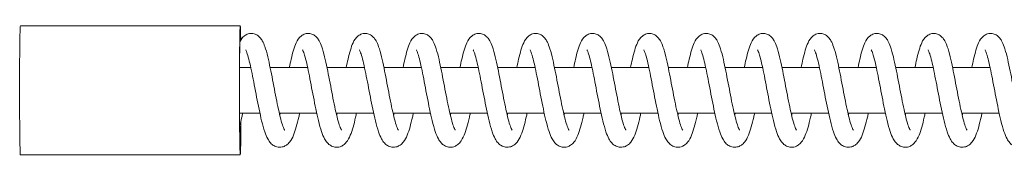
# Model space of a CAD drawing. Units: millimetres. Extents: x -34233 to -2687, y -2000 to 2000.
# Drawn here: x -28450 to -28191, y -17 to 19 of the extents above; entities that cross this region are included whole.
import ezdxf

# ---------------------------------------------------------------- set-up
doc = ezdxf.new("R2010")
doc.units = ezdxf.units.MM
doc.header["$MEASUREMENT"] = 0

msp = doc.modelspace()

# ---------------------------------------------------------------- linework, layer by layer
at = {"color": 0, "linetype": 'Continuous', "lineweight": 0}
for p, q in [((-28392.22, 17), (-28450.22, 17)), ((-28389.44, 6), (-28392.4, 6)), ((-28374.44, 6), (-28384.33, 6)), ((-28359.44, 6), (-28369.33, 6)), ((-28344.44, 6), (-28354.33, 6)), ((-28329.44, 6), (-28339.33, 6)), ((-28314.45, 6), (-28324.33, 6)), ((-28299.45, 6), (-28309.33, 6)), ((-28284.45, 6), (-28294.34, 6)), ((-28269.45, 6), (-28279.34, 6)), ((-28254.45, 6), (-28264.34, 6)), ((-28239.45, 6), (-28249.34, 6)), ((-28224.45, 6), (-28234.34, 6)), ((-28209.45, 6), (-28219.34, 6)), ((-28194.45, 6), (-28204.34, 6)), ((-28387.05, -6), (-28392.4, -6)), ((-28372.05, -6), (-28381.93, -6)), ((-28357.06, -6), (-28366.93, -6)), ((-28342.06, -6), (-28351.93, -6)), ((-28327.06, -6), (-28336.93, -6)), ((-28312.06, -6), (-28321.93, -6)), ((-28297.06, -6), (-28306.93, -6)), ((-28282.06, -6), (-28291.94, -6)), ((-28267.06, -6), (-28276.94, -6)), ((-28252.06, -6), (-28261.94, -6)), ((-28237.06, -6), (-28246.94, -6)), ((-28222.07, -6), (-28231.94, -6)), ((-28207.07, -6), (-28216.94, -6)), ((-28192.07, -6), (-28201.94, -6)), ((-28392.22, -17), (-28450.22, -17))]:
    msp.add_line(p, q, dxfattribs=at)
at = {"color": 0, "linetype": 'Continuous', "lineweight": 0, "extrusion": (0, 0, -1)}
for centre, major_axis, start_param, end_param in [((-28392.22, 0), (0, 17), -2.222556, 0.673353), ((-28450.22, 0), (0, 17), -2.222556, 0), ((-28392.22, 0), (0, 16), -0.65176, 0.594358), ((-28392.22, 0), (0, -16), -1.036595, 2.489833), ((-28392.22, 0), (0, -17), -1.074948, 0.919036)]:
    msp.add_ellipse(centre, major_axis=major_axis, ratio=0.012233, start_param=start_param, end_param=end_param, dxfattribs=at)
at = {"color": 0, "linetype": 'Continuous', "lineweight": 0, "extrusion": (3.98154e-41, 9.30271e-29, -1)}
msp.add_ellipse((-28450.22, 0), major_axis=(0, -17), ratio=0.012233, start_param=0, end_param=0.919036, dxfattribs=at)
at = {"color": 0, "linetype": 'Continuous', "lineweight": 0}
for points, knots in [([(-28392.34, 12.84), (-28392.06, 13.4), (-28391.71, 13.94), (-28390.81, 14.6), (-28390.48, 14.78), (-28389.72, 15), (-28389.28, 15.03), (-28388.5, 14.91), (-28388.14, 14.78), (-28387.53, 14.43), (-28387.27, 14.21), (-28386.79, 13.7), (-28386.59, 13.4), (-28386.14, 12.62), (-28385.93, 12.12), (-28385.46, 10.78), (-28385.22, 9.89), (-28384.75, 7.97), (-28384.53, 6.96), (-28384.1, 4.89), (-28383.89, 3.82), (-28383.48, 1.69), (-28383.28, 0.6), (-28382.87, -1.52), (-28382.66, -2.57), (-28382.25, -4.55), (-28382.05, -5.5), (-28381.65, -7.2), (-28381.44, -7.97), (-28381.06, -9.23), (-28380.88, -9.75), (-28380.66, -10.25), (-28380.6, -10.37), (-28380.52, -10.5), (-28380.5, -10.53), (-28380.5, -10.53)], [58.690521, 58.690521, 58.690521, 58.690521, 62.095999, 62.095999, 63.569533, 63.569533, 65.166664, 65.166664, 66.595178, 66.595178, 68.098974, 68.098974, 70.001931, 70.001931, 73.031414, 73.031414, 77.071539, 77.071539, 80.691766, 80.691766, 84.052752, 84.052752, 87.327727, 87.327727, 90.55186, 90.55186, 93.735583, 93.735583, 96.849991, 96.849991, 99.852131, 99.852131, 101.20685, 101.20685, 102.258632, 102.258632, 102.258632, 102.258632]), ([(-28379.28, 6), (-28379.12, 6.78), (-28378.96, 7.52), (-28378.59, 9.09), (-28378.39, 9.89), (-28377.96, 11.34), (-28377.74, 11.98), (-28377.16, 13.22), (-28376.81, 13.87), (-28375.81, 14.61), (-28375.47, 14.78), (-28374.72, 15), (-28374.28, 15.03), (-28373.49, 14.91), (-28373.14, 14.78), (-28372.52, 14.43), (-28372.26, 14.21), (-28371.78, 13.69), (-28371.58, 13.4), (-28371.14, 12.61), (-28370.93, 12.1), (-28370.46, 10.76), (-28370.21, 9.87), (-28369.74, 7.95), (-28369.52, 6.93), (-28369.1, 4.86), (-28368.89, 3.8), (-28368.48, 1.66), (-28368.27, 0.57), (-28367.87, -1.55), (-28367.66, -2.6), (-28367.25, -4.57), (-28367.05, -5.51), (-28366.65, -7.2), (-28366.45, -7.97), (-28366.07, -9.23), (-28365.88, -9.75), (-28365.66, -10.25), (-28365.6, -10.37), (-28365.52, -10.5), (-28365.5, -10.53), (-28365.5, -10.53)], [131.499086, 131.499086, 131.499086, 131.499086, 134.12745, 134.12745, 137.462991, 137.462991, 140.951455, 140.951455, 144.92459, 144.92459, 146.395798, 146.395798, 147.99004, 147.99004, 149.418546, 149.418546, 150.923494, 150.923494, 152.831636, 152.831636, 155.870427, 155.870427, 159.912825, 159.912825, 163.529859, 163.529859, 166.889932, 166.889932, 170.164479, 170.164479, 173.388287, 173.388287, 176.549362, 176.549362, 179.663759, 179.663759, 182.6659, 182.6659, 184.02062, 184.02062, 185.072411, 185.072411, 185.072411, 185.072411]), ([(-28364.28, 6), (-28364.12, 6.78), (-28363.96, 7.52), (-28363.6, 9.09), (-28363.39, 9.89), (-28362.96, 11.34), (-28362.74, 11.98), (-28362.17, 13.22), (-28361.81, 13.87), (-28360.81, 14.61), (-28360.48, 14.78), (-28359.72, 15), (-28359.28, 15.03), (-28358.49, 14.91), (-28358.14, 14.78), (-28357.53, 14.43), (-28357.26, 14.21), (-28356.78, 13.69), (-28356.58, 13.4), (-28356.14, 12.61), (-28355.93, 12.1), (-28355.46, 10.76), (-28355.21, 9.87), (-28354.74, 7.95), (-28354.52, 6.93), (-28354.1, 4.86), (-28353.89, 3.8), (-28353.48, 1.66), (-28353.27, 0.57), (-28352.87, -1.55), (-28352.66, -2.6), (-28352.25, -4.57), (-28352.05, -5.51), (-28351.65, -7.2), (-28351.45, -7.97), (-28351.07, -9.23), (-28350.88, -9.75), (-28350.66, -10.25), (-28350.6, -10.37), (-28350.52, -10.5), (-28350.5, -10.53), (-28350.5, -10.53)], [214.312865, 214.312865, 214.312865, 214.312865, 216.941218, 216.941218, 220.276759, 220.276759, 223.765222, 223.765222, 227.738354, 227.738354, 229.209565, 229.209565, 230.80381, 230.80381, 232.232316, 232.232316, 233.737263, 233.737263, 235.645399, 235.645399, 238.684182, 238.684182, 242.726577, 242.726577, 246.343614, 246.343614, 249.703688, 249.703688, 252.978236, 252.978236, 256.202044, 256.202044, 259.363141, 259.363141, 262.477538, 262.477538, 265.479679, 265.479679, 266.834399, 266.834399, 267.88619, 267.88619, 267.88619, 267.88619]), ([(-28349.28, 6), (-28349.12, 6.78), (-28348.96, 7.52), (-28348.6, 9.09), (-28348.39, 9.89), (-28347.96, 11.34), (-28347.74, 11.98), (-28347.17, 13.22), (-28346.81, 13.87), (-28345.81, 14.61), (-28345.48, 14.78), (-28344.72, 15), (-28344.28, 15.03), (-28343.49, 14.91), (-28343.14, 14.78), (-28342.53, 14.43), (-28342.27, 14.21), (-28341.78, 13.69), (-28341.59, 13.4), (-28341.14, 12.61), (-28340.93, 12.1), (-28340.46, 10.76), (-28340.21, 9.87), (-28339.75, 7.95), (-28339.52, 6.93), (-28339.1, 4.86), (-28338.89, 3.8), (-28338.48, 1.66), (-28338.28, 0.57), (-28337.87, -1.55), (-28337.66, -2.6), (-28337.25, -4.57), (-28337.05, -5.51), (-28336.65, -7.2), (-28336.45, -7.97), (-28336.07, -9.23), (-28335.88, -9.75), (-28335.66, -10.25), (-28335.6, -10.37), (-28335.52, -10.5), (-28335.5, -10.53), (-28335.5, -10.53)], [297.126644, 297.126644, 297.126644, 297.126644, 299.754997, 299.754997, 303.090538, 303.090538, 306.579001, 306.579001, 310.552134, 310.552134, 312.023345, 312.023345, 313.617589, 313.617589, 315.046095, 315.046095, 316.551042, 316.551042, 318.459178, 318.459178, 321.497961, 321.497961, 325.540356, 325.540356, 329.157393, 329.157393, 332.517467, 332.517467, 335.792015, 335.792015, 339.015823, 339.015823, 342.17692, 342.17692, 345.291317, 345.291317, 348.293458, 348.293458, 349.648178, 349.648178, 350.699969, 350.699969, 350.699969, 350.699969]), ([(-28334.28, 6), (-28334.12, 6.78), (-28333.96, 7.52), (-28333.6, 9.09), (-28333.39, 9.89), (-28332.96, 11.34), (-28332.74, 11.98), (-28332.17, 13.22), (-28331.82, 13.87), (-28330.81, 14.61), (-28330.48, 14.78), (-28329.72, 15), (-28329.28, 15.03), (-28328.5, 14.91), (-28328.14, 14.78), (-28327.53, 14.43), (-28327.27, 14.21), (-28326.79, 13.69), (-28326.59, 13.4), (-28326.14, 12.61), (-28325.93, 12.1), (-28325.46, 10.76), (-28325.21, 9.87), (-28324.75, 7.95), (-28324.53, 6.93), (-28324.1, 4.86), (-28323.89, 3.8), (-28323.48, 1.66), (-28323.28, 0.57), (-28322.87, -1.55), (-28322.66, -2.6), (-28322.26, -4.57), (-28322.05, -5.51), (-28321.65, -7.2), (-28321.45, -7.97), (-28321.07, -9.23), (-28320.88, -9.75), (-28320.66, -10.25), (-28320.6, -10.37), (-28320.53, -10.5), (-28320.5, -10.53), (-28320.5, -10.53)], [379.940423, 379.940423, 379.940423, 379.940423, 382.568776, 382.568776, 385.904317, 385.904317, 389.39278, 389.39278, 393.365913, 393.365913, 394.837124, 394.837124, 396.431368, 396.431368, 397.859874, 397.859874, 399.364821, 399.364821, 401.272957, 401.272957, 404.31174, 404.31174, 408.354135, 408.354135, 411.971172, 411.971172, 415.331247, 415.331247, 418.605794, 418.605794, 421.829602, 421.829602, 424.990699, 424.990699, 428.105097, 428.105097, 431.107237, 431.107237, 432.461957, 432.461957, 433.513748, 433.513748, 433.513748, 433.513748]), ([(-28319.28, 6), (-28319.12, 6.78), (-28318.96, 7.52), (-28318.6, 9.09), (-28318.39, 9.89), (-28317.97, 11.34), (-28317.74, 11.98), (-28317.17, 13.22), (-28316.82, 13.87), (-28315.81, 14.61), (-28315.48, 14.78), (-28314.72, 15), (-28314.28, 15.03), (-28313.5, 14.91), (-28313.14, 14.78), (-28312.53, 14.43), (-28312.27, 14.21), (-28311.79, 13.69), (-28311.59, 13.4), (-28311.14, 12.61), (-28310.93, 12.1), (-28310.46, 10.76), (-28310.22, 9.87), (-28309.75, 7.95), (-28309.53, 6.93), (-28309.1, 4.86), (-28308.89, 3.8), (-28308.48, 1.66), (-28308.28, 0.57), (-28307.87, -1.55), (-28307.66, -2.6), (-28307.26, -4.57), (-28307.05, -5.51), (-28306.65, -7.2), (-28306.45, -7.97), (-28306.07, -9.23), (-28305.88, -9.75), (-28305.66, -10.25), (-28305.6, -10.37), (-28305.53, -10.5), (-28305.5, -10.53), (-28305.5, -10.53)], [462.754202, 462.754202, 462.754202, 462.754202, 465.382556, 465.382556, 468.718096, 468.718096, 472.206559, 472.206559, 476.179692, 476.179692, 477.650903, 477.650903, 479.245147, 479.245147, 480.673653, 480.673653, 482.1786, 482.1786, 484.086737, 484.086737, 487.125519, 487.125519, 491.167914, 491.167914, 494.784951, 494.784951, 498.145026, 498.145026, 501.419573, 501.419573, 504.643381, 504.643381, 507.804478, 507.804478, 510.918876, 510.918876, 513.921016, 513.921016, 515.275736, 515.275736, 516.327527, 516.327527, 516.327527, 516.327527]), ([(-28304.28, 6), (-28304.12, 6.78), (-28303.96, 7.52), (-28303.6, 9.09), (-28303.4, 9.89), (-28302.97, 11.34), (-28302.74, 11.98), (-28302.17, 13.22), (-28301.82, 13.87), (-28300.81, 14.61), (-28300.48, 14.78), (-28299.72, 15), (-28299.28, 15.03), (-28298.5, 14.91), (-28298.14, 14.78), (-28297.53, 14.43), (-28297.27, 14.21), (-28296.79, 13.69), (-28296.59, 13.4), (-28296.14, 12.61), (-28295.94, 12.1), (-28295.47, 10.76), (-28295.22, 9.87), (-28294.75, 7.95), (-28294.53, 6.93), (-28294.1, 4.86), (-28293.89, 3.8), (-28293.48, 1.66), (-28293.28, 0.57), (-28292.87, -1.55), (-28292.66, -2.6), (-28292.26, -4.57), (-28292.05, -5.51), (-28291.65, -7.2), (-28291.45, -7.97), (-28291.07, -9.23), (-28290.89, -9.75), (-28290.67, -10.25), (-28290.6, -10.37), (-28290.53, -10.5), (-28290.51, -10.53), (-28290.51, -10.53)], [545.567981, 545.567981, 545.567981, 545.567981, 548.196335, 548.196335, 551.531875, 551.531875, 555.020338, 555.020338, 558.993471, 558.993471, 560.464682, 560.464682, 562.058926, 562.058926, 563.487432, 563.487432, 564.992379, 564.992379, 566.900516, 566.900516, 569.939298, 569.939298, 573.981693, 573.981693, 577.59873, 577.59873, 580.958805, 580.958805, 584.233352, 584.233352, 587.45716, 587.45716, 590.618257, 590.618257, 593.732655, 593.732655, 596.734795, 596.734795, 598.089515, 598.089515, 599.141307, 599.141307, 599.141307, 599.141307]), ([(-28289.29, 6), (-28289.13, 6.78), (-28288.96, 7.52), (-28288.6, 9.09), (-28288.4, 9.89), (-28287.97, 11.34), (-28287.74, 11.98), (-28287.17, 13.22), (-28286.82, 13.87), (-28285.81, 14.61), (-28285.48, 14.78), (-28284.72, 15), (-28284.28, 15.03), (-28283.5, 14.91), (-28283.15, 14.78), (-28282.53, 14.43), (-28282.27, 14.21), (-28281.79, 13.69), (-28281.59, 13.4), (-28281.15, 12.61), (-28280.94, 12.1), (-28280.47, 10.76), (-28280.22, 9.87), (-28279.75, 7.95), (-28279.53, 6.93), (-28279.1, 4.86), (-28278.9, 3.8), (-28278.49, 1.66), (-28278.28, 0.57), (-28277.87, -1.55), (-28277.67, -2.6), (-28277.26, -4.57), (-28277.05, -5.51), (-28276.65, -7.2), (-28276.45, -7.97), (-28276.07, -9.23), (-28275.89, -9.75), (-28275.67, -10.25), (-28275.61, -10.37), (-28275.53, -10.5), (-28275.51, -10.53), (-28275.51, -10.53)], [628.38176, 628.38176, 628.38176, 628.38176, 631.010114, 631.010114, 634.345654, 634.345654, 637.834117, 637.834117, 641.80725, 641.80725, 643.278461, 643.278461, 644.872705, 644.872705, 646.301211, 646.301211, 647.806158, 647.806158, 649.714295, 649.714295, 652.753077, 652.753077, 656.795472, 656.795472, 660.41251, 660.41251, 663.772584, 663.772584, 667.047131, 667.047131, 670.270939, 670.270939, 673.432036, 673.432036, 676.546434, 676.546434, 679.548574, 679.548574, 680.903294, 680.903294, 681.955086, 681.955086, 681.955086, 681.955086]), ([(-28274.29, 6), (-28274.13, 6.78), (-28273.97, 7.52), (-28273.6, 9.09), (-28273.4, 9.89), (-28272.97, 11.34), (-28272.74, 11.98), (-28272.17, 13.22), (-28271.82, 13.87), (-28270.81, 14.61), (-28270.48, 14.78), (-28269.72, 15), (-28269.28, 15.03), (-28268.5, 14.91), (-28268.15, 14.78), (-28267.53, 14.43), (-28267.27, 14.21), (-28266.79, 13.69), (-28266.59, 13.4), (-28266.15, 12.61), (-28265.94, 12.1), (-28265.47, 10.76), (-28265.22, 9.87), (-28264.75, 7.95), (-28264.53, 6.93), (-28264.1, 4.86), (-28263.9, 3.8), (-28263.49, 1.66), (-28263.28, 0.57), (-28262.87, -1.55), (-28262.67, -2.6), (-28262.26, -4.57), (-28262.06, -5.51), (-28261.65, -7.2), (-28261.45, -7.97), (-28261.07, -9.23), (-28260.89, -9.75), (-28260.67, -10.25), (-28260.61, -10.37), (-28260.53, -10.5), (-28260.51, -10.53), (-28260.51, -10.53)], [711.195539, 711.195539, 711.195539, 711.195539, 713.823893, 713.823893, 717.159434, 717.159434, 720.647896, 720.647896, 724.621029, 724.621029, 726.09224, 726.09224, 727.686484, 727.686484, 729.11499, 729.11499, 730.619937, 730.619937, 732.528074, 732.528074, 735.566856, 735.566856, 739.609251, 739.609251, 743.226289, 743.226289, 746.586363, 746.586363, 749.860911, 749.860911, 753.084718, 753.084718, 756.245815, 756.245815, 759.360213, 759.360213, 762.362353, 762.362353, 763.717073, 763.717073, 764.768865, 764.768865, 764.768865, 764.768865]), ([(-28259.29, 6), (-28259.13, 6.78), (-28258.97, 7.52), (-28258.6, 9.09), (-28258.4, 9.89), (-28257.97, 11.34), (-28257.75, 11.98), (-28257.17, 13.22), (-28256.82, 13.87), (-28255.81, 14.61), (-28255.48, 14.78), (-28254.72, 15), (-28254.28, 15.03), (-28253.5, 14.91), (-28253.15, 14.78), (-28252.53, 14.43), (-28252.27, 14.21), (-28251.79, 13.69), (-28251.59, 13.4), (-28251.15, 12.61), (-28250.94, 12.1), (-28250.47, 10.76), (-28250.22, 9.87), (-28249.75, 7.95), (-28249.53, 6.93), (-28249.11, 4.86), (-28248.9, 3.8), (-28248.49, 1.66), (-28248.28, 0.57), (-28247.87, -1.55), (-28247.67, -2.6), (-28247.26, -4.57), (-28247.06, -5.51), (-28246.66, -7.2), (-28246.45, -7.97), (-28246.07, -9.23), (-28245.89, -9.75), (-28245.67, -10.25), (-28245.61, -10.37), (-28245.53, -10.5), (-28245.51, -10.53), (-28245.51, -10.53)], [794.009318, 794.009318, 794.009318, 794.009318, 796.637672, 796.637672, 799.973213, 799.973213, 803.461675, 803.461675, 807.434808, 807.434808, 808.906019, 808.906019, 810.500264, 810.500264, 811.928769, 811.928769, 813.433716, 813.433716, 815.341853, 815.341853, 818.380635, 818.380635, 822.42303, 822.42303, 826.040068, 826.040068, 829.400142, 829.400142, 832.67469, 832.67469, 835.898497, 835.898497, 839.059594, 839.059594, 842.173992, 842.173992, 845.176133, 845.176133, 846.530852, 846.530852, 847.582644, 847.582644, 847.582644, 847.582644]), ([(-28244.29, 6), (-28244.13, 6.78), (-28243.97, 7.52), (-28243.6, 9.09), (-28243.4, 9.89), (-28242.97, 11.34), (-28242.75, 11.98), (-28242.17, 13.22), (-28241.82, 13.87), (-28240.82, 14.61), (-28240.48, 14.78), (-28239.73, 15), (-28239.29, 15.03), (-28238.5, 14.91), (-28238.15, 14.78), (-28237.53, 14.43), (-28237.27, 14.21), (-28236.79, 13.69), (-28236.59, 13.4), (-28236.15, 12.61), (-28235.94, 12.1), (-28235.47, 10.76), (-28235.22, 9.87), (-28234.75, 7.95), (-28234.53, 6.93), (-28234.11, 4.86), (-28233.9, 3.8), (-28233.49, 1.66), (-28233.28, 0.57), (-28232.88, -1.55), (-28232.67, -2.6), (-28232.26, -4.57), (-28232.06, -5.51), (-28231.66, -7.2), (-28231.46, -7.97), (-28231.08, -9.23), (-28230.89, -9.75), (-28230.67, -10.25), (-28230.61, -10.37), (-28230.53, -10.5), (-28230.51, -10.53), (-28230.51, -10.53)], [876.823097, 876.823097, 876.823097, 876.823097, 879.451451, 879.451451, 882.786992, 882.786992, 886.275455, 886.275455, 890.248587, 890.248587, 891.719798, 891.719798, 893.314043, 893.314043, 894.742549, 894.742549, 896.247496, 896.247496, 898.155632, 898.155632, 901.194415, 901.194415, 905.23681, 905.23681, 908.853847, 908.853847, 912.213921, 912.213921, 915.488469, 915.488469, 918.712277, 918.712277, 921.873373, 921.873373, 924.987771, 924.987771, 927.989912, 927.989912, 929.344632, 929.344632, 930.396423, 930.396423, 930.396423, 930.396423]), ([(-28229.29, 6), (-28229.13, 6.78), (-28228.97, 7.52), (-28228.61, 9.09), (-28228.4, 9.89), (-28227.97, 11.34), (-28227.75, 11.98), (-28227.18, 13.22), (-28226.82, 13.87), (-28225.82, 14.61), (-28225.49, 14.78), (-28224.73, 15), (-28224.29, 15.03), (-28223.5, 14.91), (-28223.15, 14.78), (-28222.54, 14.43), (-28222.27, 14.21), (-28221.79, 13.69), (-28221.59, 13.4), (-28221.15, 12.61), (-28220.94, 12.1), (-28220.47, 10.76), (-28220.22, 9.87), (-28219.75, 7.95), (-28219.53, 6.93), (-28219.11, 4.86), (-28218.9, 3.8), (-28218.49, 1.66), (-28218.28, 0.57), (-28217.88, -1.55), (-28217.67, -2.6), (-28217.26, -4.57), (-28217.06, -5.51), (-28216.66, -7.2), (-28216.46, -7.97), (-28216.08, -9.23), (-28215.89, -9.75), (-28215.67, -10.25), (-28215.61, -10.37), (-28215.53, -10.5), (-28215.51, -10.53), (-28215.51, -10.53)], [959.636876, 959.636876, 959.636876, 959.636876, 962.26523, 962.26523, 965.600771, 965.600771, 969.089234, 969.089234, 973.062366, 973.062366, 974.533577, 974.533577, 976.127822, 976.127822, 977.556328, 977.556328, 979.061275, 979.061275, 980.969411, 980.969411, 984.008194, 984.008194, 988.050589, 988.050589, 991.667626, 991.667626, 995.0277, 995.0277, 998.302248, 998.302248, 1001.526056, 1001.526056, 1004.687153, 1004.687153, 1007.80155, 1007.80155, 1010.803691, 1010.803691, 1012.158411, 1012.158411, 1013.210202, 1013.210202, 1013.210202, 1013.210202]), ([(-28214.29, 6), (-28214.13, 6.78), (-28213.97, 7.52), (-28213.61, 9.09), (-28213.4, 9.89), (-28212.97, 11.34), (-28212.75, 11.98), (-28212.18, 13.22), (-28211.82, 13.87), (-28210.82, 14.61), (-28210.49, 14.78), (-28209.73, 15), (-28209.29, 15.03), (-28208.5, 14.91), (-28208.15, 14.78), (-28207.54, 14.43), (-28207.28, 14.21), (-28206.79, 13.69), (-28206.6, 13.4), (-28206.15, 12.61), (-28205.94, 12.1), (-28205.47, 10.76), (-28205.22, 9.87), (-28204.76, 7.95), (-28204.53, 6.93), (-28204.11, 4.86), (-28203.9, 3.8), (-28203.49, 1.66), (-28203.29, 0.57), (-28202.88, -1.55), (-28202.67, -2.6), (-28202.26, -4.57), (-28202.06, -5.51), (-28201.66, -7.2), (-28201.46, -7.97), (-28201.08, -9.23), (-28200.89, -9.75), (-28200.67, -10.25), (-28200.61, -10.37), (-28200.53, -10.5), (-28200.51, -10.53), (-28200.51, -10.53)], [1042.450656, 1042.450656, 1042.450656, 1042.450656, 1045.079009, 1045.079009, 1048.41455, 1048.41455, 1051.903013, 1051.903013, 1055.876145, 1055.876145, 1057.347356, 1057.347356, 1058.941601, 1058.941601, 1060.370107, 1060.370107, 1061.875054, 1061.875054, 1063.78319, 1063.78319, 1066.821973, 1066.821973, 1070.864368, 1070.864368, 1074.481405, 1074.481405, 1077.841479, 1077.841479, 1081.116027, 1081.116027, 1084.339835, 1084.339835, 1087.500932, 1087.500932, 1090.615329, 1090.615329, 1093.61747, 1093.61747, 1094.97219, 1094.97219, 1096.023981, 1096.023981, 1096.023981, 1096.023981]), ([(-28199.29, 6), (-28199.13, 6.78), (-28198.97, 7.52), (-28198.61, 9.09), (-28198.4, 9.89), (-28197.97, 11.34), (-28197.75, 11.98), (-28197.18, 13.22), (-28196.83, 13.87), (-28195.82, 14.61), (-28195.49, 14.78), (-28194.73, 15), (-28194.29, 15.03), (-28193.51, 14.91), (-28193.15, 14.78), (-28192.54, 14.43), (-28192.28, 14.21), (-28191.8, 13.69), (-28191.6, 13.4), (-28191.15, 12.61), (-28190.94, 12.1), (-28190.47, 10.76), (-28190.23, 9.87), (-28189.76, 7.95), (-28189.54, 6.93), (-28189.11, 4.86), (-28188.9, 3.8), (-28188.49, 1.66), (-28188.29, 0.57), (-28187.88, -1.55), (-28187.67, -2.6), (-28187.27, -4.57), (-28187.06, -5.51), (-28186.66, -7.2), (-28186.46, -7.97), (-28186.08, -9.23), (-28185.89, -9.75), (-28185.67, -10.25), (-28185.61, -10.37), (-28185.54, -10.5), (-28185.51, -10.53), (-28185.51, -10.53)], [1125.264435, 1125.264435, 1125.264435, 1125.264435, 1127.892788, 1127.892788, 1131.228329, 1131.228329, 1134.716792, 1134.716792, 1138.689924, 1138.689924, 1140.161135, 1140.161135, 1141.75538, 1141.75538, 1143.183886, 1143.183886, 1144.688833, 1144.688833, 1146.596969, 1146.596969, 1149.635752, 1149.635752, 1153.678147, 1153.678147, 1157.295184, 1157.295184, 1160.655258, 1160.655258, 1163.929806, 1163.929806, 1167.153614, 1167.153614, 1170.314711, 1170.314711, 1173.429108, 1173.429108, 1176.431249, 1176.431249, 1177.785969, 1177.785969, 1178.83776, 1178.83776, 1178.83776, 1178.83776]), ([(-28376.56, -6), (-28376.63, -6.35), (-28376.71, -6.7), (-28377, -7.97), (-28377.22, -8.85), (-28377.68, -10.45), (-28377.92, -11.17), (-28378.46, -12.51), (-28378.76, -13.11), (-28379.45, -13.95), (-28379.72, -14.22), (-28380.29, -14.61), (-28380.57, -14.76), (-28381.3, -14.99), (-28381.79, -15.04), (-28382.65, -14.91), (-28383.03, -14.76), (-28383.69, -14.38), (-28383.98, -14.14), (-28384.52, -13.54), (-28384.76, -13.19), (-28385.27, -12.24), (-28385.52, -11.62), (-28386.05, -10.08), (-28386.32, -9.12), (-28386.81, -7.1), (-28387.04, -6.07), (-28387.49, -3.96), (-28387.7, -2.87), (-28388.12, -0.72), (-28388.32, 0.37), (-28388.72, 2.48), (-28388.92, 3.51), (-28389.31, 5.43), (-28389.51, 6.33), (-28389.88, 7.93), (-28390.06, 8.64), (-28390.4, 9.76), (-28390.56, 10.2), (-28390.72, 10.56), (-28390.76, 10.63), (-28390.77, 10.65), (-28390.78, 10.65), (-28390.78, 10.65)], [10877.752994, 10877.752994, 10877.752994, 10877.752994, 10878.945505, 10878.945505, 10882.262917, 10882.262917, 10885.690707, 10885.690707, 10889.412755, 10889.412755, 10891.218991, 10891.218991, 10892.494725, 10892.494725, 10894.328978, 10894.328978, 10895.914233, 10895.914233, 10897.611196, 10897.611196, 10899.902463, 10899.902463, 10903.304245, 10903.304245, 10907.308354, 10907.308354, 10910.846587, 10910.846587, 10914.195111, 10914.195111, 10917.469016, 10917.469016, 10920.694215, 10920.694215, 10923.871481, 10923.871481, 10926.980516, 10926.980516, 10929.958568, 10929.958568, 10931.262505, 10931.262505, 10931.52475, 10931.52475, 10931.52475, 10931.52475]), ([(-28361.56, -6), (-28361.64, -6.37), (-28361.72, -6.73), (-28362.02, -8.02), (-28362.24, -8.89), (-28362.69, -10.48), (-28362.93, -11.21), (-28363.48, -12.54), (-28363.78, -13.14), (-28364.47, -13.98), (-28364.75, -14.25), (-28365.33, -14.63), (-28365.6, -14.77), (-28366.33, -15), (-28366.82, -15.03), (-28367.68, -14.9), (-28368.05, -14.76), (-28368.71, -14.37), (-28368.99, -14.12), (-28369.54, -13.52), (-28369.77, -13.16), (-28370.29, -12.21), (-28370.54, -11.58), (-28371.06, -10.03), (-28371.33, -9.06), (-28371.83, -7.04), (-28372.06, -6), (-28372.5, -3.89), (-28372.71, -2.81), (-28373.13, -0.65), (-28373.34, 0.44), (-28373.74, 2.54), (-28373.94, 3.57), (-28374.33, 5.48), (-28374.52, 6.38), (-28374.89, 7.97), (-28375.07, 8.68), (-28375.41, 9.79), (-28375.57, 10.23), (-28375.73, 10.57), (-28375.76, 10.63), (-28375.78, 10.65), (-28375.78, 10.65), (-28375.78, 10.65)], [10794.404187, 10794.404187, 10794.404187, 10794.404187, 10795.653112, 10795.653112, 10798.971824, 10798.971824, 10802.402446, 10802.402446, 10806.133072, 10806.133072, 10807.927118, 10807.927118, 10809.189442, 10809.189442, 10811.011115, 10811.011115, 10812.596071, 10812.596071, 10814.298122, 10814.298122, 10816.611226, 10816.611226, 10820.03683, 10820.03683, 10824.035139, 10824.035139, 10827.566844, 10827.566844, 10830.913266, 10830.913266, 10834.186046, 10834.186046, 10837.410326, 10837.410326, 10840.586498, 10840.586498, 10843.693715, 10843.693715, 10846.667884, 10846.667884, 10847.96647, 10847.96647, 10848.175595, 10848.175595, 10848.175595, 10848.175595]), ([(-28346.56, -6), (-28346.63, -6.35), (-28346.71, -6.7), (-28347.01, -7.97), (-28347.23, -8.85), (-28347.68, -10.45), (-28347.92, -11.17), (-28348.47, -12.51), (-28348.76, -13.11), (-28349.45, -13.95), (-28349.72, -14.22), (-28350.3, -14.61), (-28350.57, -14.76), (-28351.31, -14.99), (-28351.8, -15.04), (-28352.65, -14.91), (-28353.03, -14.76), (-28353.7, -14.38), (-28353.98, -14.14), (-28354.52, -13.54), (-28354.76, -13.19), (-28355.27, -12.24), (-28355.52, -11.62), (-28356.05, -10.08), (-28356.32, -9.12), (-28356.82, -7.1), (-28357.05, -6.07), (-28357.49, -3.96), (-28357.7, -2.87), (-28358.12, -0.72), (-28358.32, 0.37), (-28358.73, 2.48), (-28358.93, 3.51), (-28359.32, 5.43), (-28359.51, 6.33), (-28359.88, 7.93), (-28360.06, 8.64), (-28360.4, 9.76), (-28360.56, 10.2), (-28360.72, 10.56), (-28360.76, 10.63), (-28360.78, 10.65), (-28360.78, 10.65), (-28360.78, 10.65)], [10711.049331, 10711.049331, 10711.049331, 10711.049331, 10712.241864, 10712.241864, 10715.559278, 10715.559278, 10718.987069, 10718.987069, 10722.70912, 10722.70912, 10724.515351, 10724.515351, 10725.791079, 10725.791079, 10727.625328, 10727.625328, 10729.210583, 10729.210583, 10730.907548, 10730.907548, 10733.198823, 10733.198823, 10736.600614, 10736.600614, 10740.604721, 10740.604721, 10744.142951, 10744.142951, 10747.491474, 10747.491474, 10750.765379, 10750.765379, 10753.990577, 10753.990577, 10757.167843, 10757.167843, 10760.276877, 10760.276877, 10763.254928, 10763.254928, 10764.558863, 10764.558863, 10764.821088, 10764.821088, 10764.821088, 10764.821088]), ([(-28331.56, -6), (-28331.64, -6.37), (-28331.72, -6.73), (-28332.02, -8.02), (-28332.24, -8.89), (-28332.7, -10.49), (-28332.93, -11.21), (-28333.48, -12.54), (-28333.78, -13.14), (-28334.48, -13.98), (-28334.75, -14.25), (-28335.33, -14.63), (-28335.61, -14.77), (-28336.34, -15), (-28336.83, -15.03), (-28337.68, -14.9), (-28338.05, -14.76), (-28338.71, -14.37), (-28339, -14.12), (-28339.54, -13.52), (-28339.77, -13.16), (-28340.29, -12.21), (-28340.54, -11.58), (-28341.07, -10.03), (-28341.34, -9.06), (-28341.83, -7.04), (-28342.06, -6), (-28342.5, -3.89), (-28342.72, -2.81), (-28343.13, -0.65), (-28343.34, 0.44), (-28343.74, 2.54), (-28343.94, 3.57), (-28344.33, 5.48), (-28344.52, 6.38), (-28344.89, 7.97), (-28345.08, 8.68), (-28345.41, 9.79), (-28345.57, 10.23), (-28345.73, 10.57), (-28345.77, 10.63), (-28345.78, 10.65), (-28345.78, 10.65), (-28345.78, 10.65)], [10627.700524, 10627.700524, 10627.700524, 10627.700524, 10628.949805, 10628.949805, 10632.268526, 10632.268526, 10635.699166, 10635.699166, 10639.429847, 10639.429847, 10641.223816, 10641.223816, 10642.486056, 10642.486056, 10644.30765, 10644.30765, 10645.892605, 10645.892605, 10647.594689, 10647.594689, 10649.907936, 10649.907936, 10653.333692, 10653.333692, 10657.331962, 10657.331962, 10660.863626, 10660.863626, 10664.210034, 10664.210034, 10667.482806, 10667.482806, 10670.707081, 10670.707081, 10673.883246, 10673.883246, 10676.990451, 10676.990451, 10679.964594, 10679.964594, 10681.263145, 10681.263145, 10681.471929, 10681.471929, 10681.471929, 10681.471929]), ([(-28316.56, -6), (-28316.64, -6.35), (-28316.71, -6.7), (-28317.01, -7.97), (-28317.23, -8.85), (-28317.68, -10.45), (-28317.92, -11.17), (-28318.47, -12.51), (-28318.77, -13.11), (-28319.45, -13.95), (-28319.72, -14.22), (-28320.3, -14.61), (-28320.57, -14.76), (-28321.31, -14.99), (-28321.8, -15.04), (-28322.66, -14.91), (-28323.04, -14.76), (-28323.7, -14.38), (-28323.98, -14.14), (-28324.53, -13.54), (-28324.76, -13.19), (-28325.27, -12.24), (-28325.52, -11.62), (-28326.05, -10.08), (-28326.32, -9.12), (-28326.82, -7.1), (-28327.05, -6.07), (-28327.49, -3.96), (-28327.7, -2.87), (-28328.12, -0.72), (-28328.33, 0.37), (-28328.73, 2.48), (-28328.93, 3.51), (-28329.32, 5.43), (-28329.51, 6.33), (-28329.88, 7.93), (-28330.07, 8.64), (-28330.4, 9.76), (-28330.56, 10.2), (-28330.72, 10.56), (-28330.76, 10.63), (-28330.78, 10.65), (-28330.78, 10.65), (-28330.78, 10.65)], [10544.345667, 10544.345667, 10544.345667, 10544.345667, 10545.538176, 10545.538176, 10548.855589, 10548.855589, 10552.283379, 10552.283379, 10556.005426, 10556.005426, 10557.811662, 10557.811662, 10559.087396, 10559.087396, 10560.921651, 10560.921651, 10562.506906, 10562.506906, 10564.203869, 10564.203869, 10566.495134, 10566.495134, 10569.896916, 10569.896916, 10573.901025, 10573.901025, 10577.439258, 10577.439258, 10580.787782, 10580.787782, 10584.061687, 10584.061687, 10587.286886, 10587.286886, 10590.464152, 10590.464152, 10593.573187, 10593.573187, 10596.551239, 10596.551239, 10597.855176, 10597.855176, 10598.117424, 10598.117424, 10598.117424, 10598.117424]), ([(-28301.56, -6), (-28301.64, -6.37), (-28301.72, -6.73), (-28302.02, -8.02), (-28302.24, -8.89), (-28302.7, -10.48), (-28302.94, -11.21), (-28303.48, -12.54), (-28303.79, -13.14), (-28304.48, -13.98), (-28304.75, -14.25), (-28305.33, -14.63), (-28305.61, -14.77), (-28306.34, -15), (-28306.83, -15.03), (-28307.68, -14.9), (-28308.06, -14.76), (-28308.72, -14.37), (-28309, -14.12), (-28309.54, -13.52), (-28309.78, -13.16), (-28310.29, -12.21), (-28310.54, -11.58), (-28311.07, -10.03), (-28311.34, -9.06), (-28311.83, -7.04), (-28312.06, -6), (-28312.5, -3.89), (-28312.72, -2.81), (-28313.13, -0.65), (-28313.34, 0.44), (-28313.74, 2.54), (-28313.94, 3.57), (-28314.33, 5.48), (-28314.52, 6.38), (-28314.9, 7.97), (-28315.08, 8.68), (-28315.41, 9.79), (-28315.57, 10.23), (-28315.73, 10.57), (-28315.77, 10.63), (-28315.78, 10.65), (-28315.78, 10.65), (-28315.78, 10.65)], [10460.99686, 10460.99686, 10460.99686, 10460.99686, 10462.245756, 10462.245756, 10465.564468, 10465.564468, 10468.995089, 10468.995089, 10472.72571, 10472.72571, 10474.519763, 10474.519763, 10475.782094, 10475.782094, 10477.603772, 10477.603772, 10479.188728, 10479.188728, 10480.890776, 10480.890776, 10483.203869, 10483.203869, 10486.629461, 10486.629461, 10490.627774, 10490.627774, 10494.159482, 10494.159482, 10497.505905, 10497.505905, 10500.778685, 10500.778685, 10504.002966, 10504.002966, 10507.179139, 10507.179139, 10510.286357, 10510.286357, 10513.260527, 10513.260527, 10514.559116, 10514.559116, 10514.768269, 10514.768269, 10514.768269, 10514.768269]), ([(-28286.56, -6), (-28286.64, -6.35), (-28286.72, -6.7), (-28287.01, -7.97), (-28287.23, -8.85), (-28287.69, -10.45), (-28287.93, -11.17), (-28288.47, -12.51), (-28288.77, -13.11), (-28289.45, -13.95), (-28289.72, -14.22), (-28290.3, -14.61), (-28290.58, -14.76), (-28291.31, -14.99), (-28291.8, -15.04), (-28292.66, -14.91), (-28293.04, -14.76), (-28293.7, -14.38), (-28293.98, -14.14), (-28294.53, -13.54), (-28294.76, -13.19), (-28295.28, -12.24), (-28295.53, -11.62), (-28296.05, -10.08), (-28296.32, -9.12), (-28296.82, -7.1), (-28297.05, -6.07), (-28297.49, -3.96), (-28297.71, -2.87), (-28298.12, -0.72), (-28298.33, 0.37), (-28298.73, 2.48), (-28298.93, 3.51), (-28299.32, 5.43), (-28299.51, 6.33), (-28299.89, 7.93), (-28300.07, 8.64), (-28300.4, 9.76), (-28300.57, 10.2), (-28300.73, 10.56), (-28300.77, 10.63), (-28300.78, 10.65), (-28300.78, 10.65), (-28300.78, 10.65)], [10377.642005, 10377.642005, 10377.642005, 10377.642005, 10378.83454, 10378.83454, 10382.151953, 10382.151953, 10385.579744, 10385.579744, 10389.301796, 10389.301796, 10391.108026, 10391.108026, 10392.383754, 10392.383754, 10394.218002, 10394.218002, 10395.803257, 10395.803257, 10397.500222, 10397.500222, 10399.791498, 10399.791498, 10403.19329, 10403.19329, 10407.197397, 10407.197397, 10410.735627, 10410.735627, 10414.08415, 10414.08415, 10417.358054, 10417.358054, 10420.583253, 10420.583253, 10423.760519, 10423.760519, 10426.869553, 10426.869553, 10429.847603, 10429.847603, 10431.151538, 10431.151538, 10431.413761, 10431.413761, 10431.413761, 10431.413761]), ([(-28271.56, -6), (-28271.64, -6.37), (-28271.73, -6.73), (-28272.02, -8.02), (-28272.24, -8.89), (-28272.7, -10.49), (-28272.94, -11.21), (-28273.49, -12.54), (-28273.79, -13.14), (-28274.48, -13.98), (-28274.75, -14.25), (-28275.33, -14.63), (-28275.61, -14.77), (-28276.34, -15), (-28276.83, -15.03), (-28277.68, -14.9), (-28278.06, -14.76), (-28278.72, -14.37), (-28279, -14.12), (-28279.54, -13.52), (-28279.78, -13.16), (-28280.29, -12.21), (-28280.54, -11.58), (-28281.07, -10.03), (-28281.34, -9.06), (-28281.84, -7.04), (-28282.07, -6), (-28282.51, -3.89), (-28282.72, -2.81), (-28283.14, -0.65), (-28283.34, 0.44), (-28283.74, 2.54), (-28283.94, 3.57), (-28284.33, 5.48), (-28284.53, 6.38), (-28284.9, 7.97), (-28285.08, 8.68), (-28285.41, 9.79), (-28285.58, 10.23), (-28285.73, 10.57), (-28285.77, 10.63), (-28285.78, 10.65), (-28285.78, 10.65), (-28285.78, 10.65)], [10294.293197, 10294.293197, 10294.293197, 10294.293197, 10295.54251, 10295.54251, 10298.861231, 10298.861231, 10302.291873, 10302.291873, 10306.022558, 10306.022558, 10307.81652, 10307.81652, 10309.078753, 10309.078753, 10310.900341, 10310.900341, 10312.485295, 10312.485295, 10314.187382, 10314.187382, 10316.500641, 10316.500641, 10319.926411, 10319.926411, 10323.924677, 10323.924677, 10327.456337, 10327.456337, 10330.802744, 10330.802744, 10334.075516, 10334.075516, 10337.29979, 10337.29979, 10340.475955, 10340.475955, 10343.583159, 10343.583159, 10346.5573, 10346.5573, 10347.855848, 10347.855848, 10348.064602, 10348.064602, 10348.064602, 10348.064602]), ([(-28256.56, -6), (-28256.64, -6.35), (-28256.72, -6.7), (-28257.01, -7.97), (-28257.23, -8.85), (-28257.69, -10.45), (-28257.93, -11.17), (-28258.47, -12.51), (-28258.77, -13.11), (-28259.45, -13.95), (-28259.72, -14.22), (-28260.3, -14.61), (-28260.58, -14.76), (-28261.31, -14.99), (-28261.8, -15.04), (-28262.66, -14.91), (-28263.04, -14.76), (-28263.7, -14.38), (-28263.98, -14.14), (-28264.53, -13.54), (-28264.76, -13.19), (-28265.28, -12.24), (-28265.53, -11.62), (-28266.06, -10.08), (-28266.33, -9.12), (-28266.82, -7.1), (-28267.05, -6.07), (-28267.49, -3.96), (-28267.71, -2.87), (-28268.13, -0.72), (-28268.33, 0.37), (-28268.73, 2.48), (-28268.93, 3.51), (-28269.32, 5.43), (-28269.52, 6.33), (-28269.89, 7.93), (-28270.07, 8.64), (-28270.41, 9.76), (-28270.57, 10.2), (-28270.73, 10.56), (-28270.77, 10.63), (-28270.78, 10.65), (-28270.78, 10.65), (-28270.78, 10.65)], [10210.938341, 10210.938341, 10210.938341, 10210.938341, 10212.130847, 10212.130847, 10215.44826, 10215.44826, 10218.87605, 10218.87605, 10222.598097, 10222.598097, 10224.404333, 10224.404333, 10225.680068, 10225.680068, 10227.514323, 10227.514323, 10229.099578, 10229.099578, 10230.79654, 10230.79654, 10233.087805, 10233.087805, 10236.489586, 10236.489586, 10240.493695, 10240.493695, 10244.031929, 10244.031929, 10247.380453, 10247.380453, 10250.654358, 10250.654358, 10253.879557, 10253.879557, 10257.056823, 10257.056823, 10260.165858, 10260.165858, 10263.14391, 10263.14391, 10264.447847, 10264.447847, 10264.710097, 10264.710097, 10264.710097, 10264.710097]), ([(-28241.57, -6), (-28241.65, -6.37), (-28241.73, -6.73), (-28242.02, -8.02), (-28242.25, -8.89), (-28242.7, -10.48), (-28242.94, -11.21), (-28243.49, -12.54), (-28243.79, -13.14), (-28244.48, -13.98), (-28244.76, -14.25), (-28245.34, -14.63), (-28245.61, -14.77), (-28246.34, -15), (-28246.83, -15.03), (-28247.68, -14.9), (-28248.06, -14.76), (-28248.72, -14.37), (-28249, -14.12), (-28249.55, -13.52), (-28249.78, -13.16), (-28250.3, -12.21), (-28250.55, -11.58), (-28251.07, -10.03), (-28251.34, -9.06), (-28251.84, -7.04), (-28252.07, -6), (-28252.51, -3.89), (-28252.72, -2.81), (-28253.14, -0.65), (-28253.34, 0.44), (-28253.75, 2.54), (-28253.95, 3.57), (-28254.34, 5.48), (-28254.53, 6.38), (-28254.9, 7.97), (-28255.08, 8.68), (-28255.42, 9.79), (-28255.58, 10.23), (-28255.74, 10.57), (-28255.77, 10.63), (-28255.78, 10.65), (-28255.79, 10.65), (-28255.79, 10.65)], [10127.589534, 10127.589534, 10127.589534, 10127.589534, 10128.838396, 10128.838396, 10132.157107, 10132.157107, 10135.587726, 10135.587726, 10139.318343, 10139.318343, 10141.112402, 10141.112402, 10142.374741, 10142.374741, 10144.196427, 10144.196427, 10145.781383, 10145.781383, 10147.483428, 10147.483428, 10149.796507, 10149.796507, 10153.222085, 10153.222085, 10157.220401, 10157.220401, 10160.752114, 10160.752114, 10164.098538, 10164.098538, 10167.371319, 10167.371319, 10170.5956, 10170.5956, 10173.771773, 10173.771773, 10176.878993, 10176.878993, 10179.853165, 10179.853165, 10181.151757, 10181.151757, 10181.360942, 10181.360942, 10181.360942, 10181.360942]), ([(-28226.57, -6), (-28226.64, -6.35), (-28226.72, -6.7), (-28227.01, -7.97), (-28227.23, -8.85), (-28227.69, -10.45), (-28227.93, -11.17), (-28228.47, -12.51), (-28228.77, -13.11), (-28229.46, -13.95), (-28229.73, -14.22), (-28230.31, -14.61), (-28230.58, -14.76), (-28231.31, -14.99), (-28231.81, -15.04), (-28232.66, -14.91), (-28233.04, -14.76), (-28233.7, -14.38), (-28233.99, -14.14), (-28234.53, -13.54), (-28234.77, -13.19), (-28235.28, -12.24), (-28235.53, -11.62), (-28236.06, -10.08), (-28236.33, -9.12), (-28236.82, -7.1), (-28237.05, -6.07), (-28237.5, -3.96), (-28237.71, -2.87), (-28238.13, -0.72), (-28238.33, 0.37), (-28238.74, 2.48), (-28238.94, 3.51), (-28239.32, 5.43), (-28239.52, 6.33), (-28239.89, 7.93), (-28240.07, 8.64), (-28240.41, 9.76), (-28240.57, 10.2), (-28240.73, 10.56), (-28240.77, 10.63), (-28240.79, 10.65), (-28240.79, 10.65), (-28240.79, 10.65)], [10044.234678, 10044.234678, 10044.234678, 10044.234678, 10045.427215, 10045.427215, 10048.744629, 10048.744629, 10052.17242, 10052.17242, 10055.894472, 10055.894472, 10057.700702, 10057.700702, 10058.976429, 10058.976429, 10060.810677, 10060.810677, 10062.395931, 10062.395931, 10064.092897, 10064.092897, 10066.384173, 10066.384173, 10069.785967, 10069.785967, 10073.790073, 10073.790073, 10077.328303, 10077.328303, 10080.676826, 10080.676826, 10083.95073, 10083.95073, 10087.175929, 10087.175929, 10090.353195, 10090.353195, 10093.462229, 10093.462229, 10096.440279, 10096.440279, 10097.744213, 10097.744213, 10098.006434, 10098.006434, 10098.006434, 10098.006434]), ([(-28211.57, -6), (-28211.65, -6.37), (-28211.73, -6.73), (-28212.03, -8.02), (-28212.25, -8.89), (-28212.71, -10.49), (-28212.94, -11.21), (-28213.49, -12.54), (-28213.79, -13.14), (-28214.49, -13.98), (-28214.76, -14.25), (-28215.34, -14.63), (-28215.62, -14.77), (-28216.35, -15), (-28216.83, -15.03), (-28217.69, -14.9), (-28218.06, -14.76), (-28218.72, -14.37), (-28219, -14.12), (-28219.55, -13.52), (-28219.78, -13.16), (-28220.3, -12.21), (-28220.55, -11.58), (-28221.08, -10.03), (-28221.34, -9.06), (-28221.84, -7.04), (-28222.07, -6), (-28222.51, -3.89), (-28222.72, -2.81), (-28223.14, -0.65), (-28223.35, 0.44), (-28223.75, 2.54), (-28223.95, 3.57), (-28224.34, 5.48), (-28224.53, 6.38), (-28224.9, 7.97), (-28225.08, 8.68), (-28225.42, 9.79), (-28225.58, 10.23), (-28225.74, 10.57), (-28225.78, 10.63), (-28225.79, 10.65), (-28225.79, 10.65), (-28225.79, 10.65)], [9960.88587, 9960.88587, 9960.88587, 9960.88587, 9962.135219, 9962.135219, 9965.453941, 9965.453941, 9968.884585, 9968.884585, 9972.615276, 9972.615276, 9974.40923, 9974.40923, 9975.671455, 9975.671455, 9977.493034, 9977.493034, 9979.077988, 9979.077988, 9980.780079, 9980.780079, 9983.093352, 9983.093352, 9986.519137, 9986.519137, 9990.5174, 9990.5174, 9994.049055, 9994.049055, 9997.395461, 9997.395461, 10000.668232, 10000.668232, 10003.892506, 10003.892506, 10007.068669, 10007.068669, 10010.175872, 10010.175872, 10013.150011, 10013.150011, 10014.448556, 10014.448556, 10014.657275, 10014.657275, 10014.657275, 10014.657275]), ([(-28196.57, -6), (-28196.65, -6.35), (-28196.72, -6.7), (-28197.02, -7.97), (-28197.24, -8.85), (-28197.69, -10.45), (-28197.93, -11.17), (-28198.48, -12.51), (-28198.78, -13.11), (-28199.46, -13.95), (-28199.73, -14.22), (-28200.31, -14.61), (-28200.58, -14.76), (-28201.32, -14.99), (-28201.81, -15.04), (-28202.67, -14.91), (-28203.04, -14.76), (-28203.71, -14.38), (-28203.99, -14.14), (-28204.54, -13.54), (-28204.77, -13.19), (-28205.28, -12.24), (-28205.53, -11.62), (-28206.06, -10.08), (-28206.33, -9.12), (-28206.83, -7.1), (-28207.06, -6.07), (-28207.5, -3.96), (-28207.71, -2.87), (-28208.13, -0.72), (-28208.34, 0.37), (-28208.74, 2.48), (-28208.94, 3.51), (-28209.33, 5.43), (-28209.52, 6.33), (-28209.89, 7.93), (-28210.07, 8.64), (-28210.41, 9.76), (-28210.57, 10.2), (-28210.73, 10.56), (-28210.77, 10.63), (-28210.79, 10.65), (-28210.79, 10.65), (-28210.79, 10.65)], [9877.531014, 9877.531014, 9877.531014, 9877.531014, 9878.723518, 9878.723518, 9882.04093, 9882.04093, 9885.46872, 9885.46872, 9889.190767, 9889.190767, 9890.997004, 9890.997004, 9892.272739, 9892.272739, 9894.106995, 9894.106995, 9895.69225, 9895.69225, 9897.389212, 9897.389212, 9899.680476, 9899.680476, 9903.082256, 9903.082256, 9907.086365, 9907.086365, 9910.624599, 9910.624599, 9913.973123, 9913.973123, 9917.247028, 9917.247028, 9920.472227, 9920.472227, 9923.649493, 9923.649493, 9926.758528, 9926.758528, 9929.736581, 9929.736581, 9931.040518, 9931.040518, 9931.30277, 9931.30277, 9931.30277, 9931.30277]), ([(-28181.57, -6), (-28181.65, -6.37), (-28181.73, -6.73), (-28182.03, -8.02), (-28182.25, -8.89), (-28182.71, -10.48), (-28182.95, -11.21), (-28183.49, -12.54), (-28183.79, -13.14), (-28184.49, -13.98), (-28184.76, -14.25), (-28185.34, -14.63), (-28185.62, -14.77), (-28186.35, -15), (-28186.84, -15.03), (-28187.69, -14.9), (-28188.07, -14.76), (-28188.73, -14.37), (-28189.01, -14.12), (-28189.55, -13.52), (-28189.79, -13.16), (-28190.3, -12.21), (-28190.55, -11.58), (-28191.08, -10.03), (-28191.35, -9.06), (-28191.84, -7.04), (-28192.07, -6), (-28192.51, -3.89), (-28192.73, -2.81), (-28193.14, -0.65), (-28193.35, 0.44), (-28193.75, 2.54), (-28193.95, 3.57), (-28194.34, 5.48), (-28194.53, 6.38), (-28194.9, 7.97), (-28195.09, 8.68), (-28195.42, 9.79), (-28195.58, 10.23), (-28195.74, 10.57), (-28195.78, 10.63), (-28195.79, 10.65), (-28195.79, 10.65), (-28195.79, 10.65)], [9794.182207, 9794.182207, 9794.182207, 9794.182207, 9795.431031, 9795.431031, 9798.74974, 9798.74974, 9802.180358, 9802.180358, 9805.910968, 9805.910968, 9807.705036, 9807.705036, 9808.967384, 9808.967384, 9810.789078, 9810.789078, 9812.374035, 9812.374035, 9814.076076, 9814.076076, 9816.38914, 9816.38914, 9819.814701, 9819.814701, 9823.813022, 9823.813022, 9827.344739, 9827.344739, 9830.691164, 9830.691164, 9833.963946, 9833.963946, 9837.188228, 9837.188228, 9840.364402, 9840.364402, 9843.471622, 9843.471622, 9846.445798, 9846.445798, 9847.744394, 9847.744394, 9847.953616, 9847.953616, 9847.953616, 9847.953616]), ([(-28391.55, -6), (-28391.63, -6.37), (-28391.72, -6.73), (-28391.99, -7.91), (-28392.18, -8.68), (-28392.38, -9.39)], [10961.10785, 10961.10785, 10961.10785, 10961.10785, 10962.357106, 10962.357106, 10965.280336, 10965.280336, 10965.280336, 10965.280336]), ([(-28381.8, -6.53), (-28381.79, -6.46), (-28381.77, -6.4), (-28381.73, -6.22), (-28381.71, -6.11), (-28381.68, -6)], [118.1105317, 118.1105317, 118.1105317, 118.1105317, 118.3576636, 118.3576636, 118.7585542, 118.7585542, 118.7585542, 118.7585542]), ([(-28366.81, -6.53), (-28366.79, -6.46), (-28366.77, -6.4), (-28366.73, -6.22), (-28366.71, -6.11), (-28366.68, -6)], [200.9243107, 200.9243107, 200.9243107, 200.9243107, 201.1714329, 201.1714329, 201.5723332, 201.5723332, 201.5723332, 201.5723332]), ([(-28351.81, -6.53), (-28351.79, -6.46), (-28351.77, -6.4), (-28351.73, -6.22), (-28351.71, -6.11), (-28351.68, -6)], [283.7380898, 283.7380898, 283.7380898, 283.7380898, 283.985212, 283.985212, 284.3861123, 284.3861123, 284.3861123, 284.3861123]), ([(-28336.81, -6.53), (-28336.79, -6.46), (-28336.78, -6.4), (-28336.73, -6.22), (-28336.71, -6.11), (-28336.68, -6)], [366.5518689, 366.5518689, 366.5518689, 366.5518689, 366.7989911, 366.7989911, 367.1998914, 367.1998914, 367.1998914, 367.1998914]), ([(-28321.81, -6.53), (-28321.79, -6.46), (-28321.78, -6.4), (-28321.74, -6.22), (-28321.71, -6.11), (-28321.68, -6)], [449.365648, 449.365648, 449.365648, 449.365648, 449.6127702, 449.6127702, 450.0136705, 450.0136705, 450.0136705, 450.0136705]), ([(-28306.81, -6.53), (-28306.79, -6.46), (-28306.78, -6.4), (-28306.74, -6.22), (-28306.71, -6.11), (-28306.69, -6)], [532.1794271, 532.1794271, 532.1794271, 532.1794271, 532.4265493, 532.4265493, 532.8274495, 532.8274495, 532.8274495, 532.8274495]), ([(-28291.81, -6.53), (-28291.8, -6.46), (-28291.78, -6.4), (-28291.74, -6.22), (-28291.71, -6.11), (-28291.69, -6)], [614.9932062, 614.9932062, 614.9932062, 614.9932062, 615.2403284, 615.2403284, 615.6412286, 615.6412286, 615.6412286, 615.6412286]), ([(-28276.81, -6.53), (-28276.8, -6.46), (-28276.78, -6.4), (-28276.74, -6.22), (-28276.71, -6.11), (-28276.69, -6)], [697.8069853, 697.8069853, 697.8069853, 697.8069853, 698.0541074, 698.0541074, 698.4550077, 698.4550077, 698.4550077, 698.4550077]), ([(-28261.81, -6.53), (-28261.8, -6.46), (-28261.78, -6.4), (-28261.74, -6.22), (-28261.71, -6.11), (-28261.69, -6)], [780.6207644, 780.6207644, 780.6207644, 780.6207644, 780.8678865, 780.8678865, 781.2687868, 781.2687868, 781.2687868, 781.2687868]), ([(-28246.81, -6.53), (-28246.8, -6.46), (-28246.78, -6.4), (-28246.74, -6.22), (-28246.72, -6.11), (-28246.69, -6)], [863.4345434, 863.4345434, 863.4345434, 863.4345434, 863.6816656, 863.6816656, 864.0825659, 864.0825659, 864.0825659, 864.0825659]), ([(-28231.82, -6.53), (-28231.8, -6.46), (-28231.78, -6.4), (-28231.74, -6.22), (-28231.72, -6.11), (-28231.69, -6)], [946.2483225, 946.2483225, 946.2483225, 946.2483225, 946.4954447, 946.4954447, 946.896345, 946.896345, 946.896345, 946.896345]), ([(-28216.82, -6.53), (-28216.8, -6.46), (-28216.78, -6.4), (-28216.74, -6.22), (-28216.72, -6.11), (-28216.69, -6)], [1029.0621016, 1029.0621016, 1029.0621016, 1029.0621016, 1029.3092238, 1029.3092238, 1029.7101241, 1029.7101241, 1029.7101241, 1029.7101241]), ([(-28201.82, -6.53), (-28201.8, -6.46), (-28201.79, -6.4), (-28201.74, -6.22), (-28201.72, -6.11), (-28201.69, -6)], [1111.8758807, 1111.8758807, 1111.8758807, 1111.8758807, 1112.1230029, 1112.1230029, 1112.5239032, 1112.5239032, 1112.5239032, 1112.5239032])]:
    msp.add_open_spline(points, degree=3, knots=knots, dxfattribs=at)

doc.saveas('drawing.dxf')
